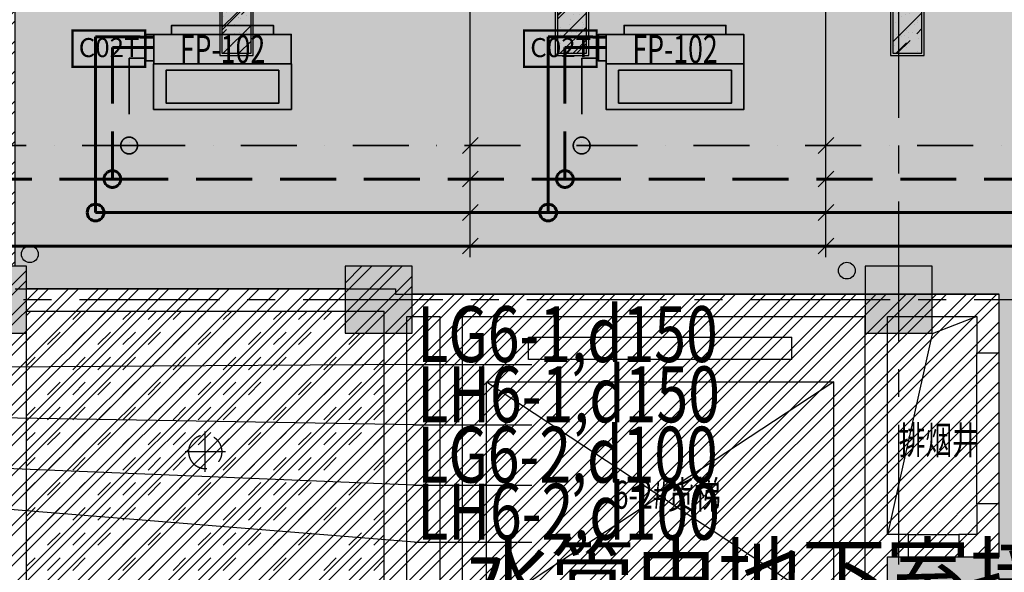
# Model space of a CAD drawing. Extents: x 443138 to 628230, y 228966 to 603793.
# Drawn here: x 559130 to 567935, y 451195 to 456142 of the extents above; entities that cross this region are included whole.
import ezdxf
from ezdxf.enums import TextEntityAlignment as Align

# ---------------------------------------------------------------- set-up
doc = ezdxf.new("R2010")
doc.units = 0
doc.header["$LTSCALE"] = 1000
for name, pattern in [('CENTER', [2, 1.25, -0.25, 0.25, -0.25]), ('DASH', [0.35, 0.25, -0.1]), ('DASHDOT', [1, 0.5, -0.25, 0, -0.25]), ('DASHED', [0.75, 0.5, -0.25]), ('DASHED2', [0.375, 0.25, -0.125]), ('DOTE', [2.42, 2, -0.2, 0.02, -0.2])]:
    doc.linetypes.add(name, pattern=pattern)
doc.layers.get('0').update_dxf_attribs({"linetype": 'CONTINUOUS'})
for name, color, linetype in [('001-公摊面积', 1, 'CONTINUOUS'), ('001-新砌墙', 4, 'CONTINUOUS'), ('A-文字', 44, 'CONTINUOUS'), ('ACS_COM', 7, 'CONTINUOUS'), ('ACS_KT_BZ', 3, 'CONTINUOUS'), ('COLUMN', 4, 'CONTINUOUS'), ('DOTE', 14, 'DOTE'), ('EQUIP-楼控', 3, 'CONTINUOUS'), ('RC-天花灯具', 138, 'CONTINUOUS'), ('RC-天花造型', 54, 'CONTINUOUS'), ('S-STAIRS', 138, 'CONTINUOUS'), ('S-电梯', 138, 'CONTINUOUS'), ('VPIPE-消防', 1, 'CONTINUOUS'), ('W-WALL', 4, 'CONTINUOUS'), ('WALL', 6, 'CONTINUOUS'), ('暖通-换气', 1, 'CONTINUOUS'), ('柱', 2, 'CONTINUOUS')]:
    doc.layers.add(name, color=color, linetype=linetype)
for name, color, linetype, lineweight in [('ACS_KT_LG', 1, 'CONTINUOUS', 60), ('ACS_KT_LG_L', 1, 'CONTINUOUS', 60), ('ACS_KT_LH', 2, 'DASHED', 60), ('ACS_KT_LH_L', 2, 'DASHED', 60), ('ACS_KT_LN', 5, 'DASHDOT', 35), ('ACS_KT_LN_L', 5, 'DASHDOT', 35), ('ACS_KT_SB', 3, 'CONTINUOUS', 35), ('ACS_KT_SBBZ', 3, 'CONTINUOUS', 0)]:
    doc.layers.add(name, color=color, linetype=linetype, lineweight=lineweight)
doc.styles.add('_TEL_DIM', font='txt.shx', dxfattribs={"width": 0.8, "height": 3.5, "bigfont": '@@hztxt.shx'})
doc.styles.add('cc', font='txt.shx', dxfattribs={"width": 0.7, "bigfont": '@@hztxt.shx'})
doc.styles.add('HZF', font='ROMANS2.shx', dxfattribs={"width": 0.7, "bigfont": 'HZDF2.shx'})
doc.styles.add('宋体', font='txt', dxfattribs={"width": 0.8})

# ---------------------------------------------------------------- blocks, each defined once
blk = doc.blocks.new('*U435')
at = {"layer": 'ACS_KT_SB'}
mesh = blk.add_polyface(dxfattribs=at)
corners = [(0, -615, 245), (0, 615, 245), (264, 615, 245), (264, -615, 245)]
mesh.append_faces([[corners[k] for k in face] for face in [(0, 1, 2, 3)]])
mesh = blk.add_polyface(dxfattribs=at)
corners = [(0, -615), (0, 615), (264, 615), (264, -615)]
mesh.append_faces([[corners[k] for k in face] for face in [(0, 1, 2, 3)]])
mesh = blk.add_polyface(dxfattribs=at)
corners = [(0, -615), (0, -615, 245), (0, 615, 245), (0, 615)]
mesh.append_faces([[corners[k] for k in face] for face in [(0, 1, 2, 3)]])
mesh = blk.add_polyface(dxfattribs=at)
corners = [(0, 615), (0, 615, 245), (264, 615, 245), (264, 615)]
mesh.append_faces([[corners[k] for k in face] for face in [(0, 1, 2, 3)]])
mesh = blk.add_polyface(dxfattribs=at)
corners = [(264, -615), (264, -615, 245), (264, 615, 245), (264, 615)]
mesh.append_faces([[corners[k] for k in face] for face in [(0, 1, 2, 3)]])
mesh = blk.add_polyface(dxfattribs=at)
corners = [(0, -615), (0, -615, 245), (264, -615, 245), (264, -615)]
mesh.append_faces([[corners[k] for k in face] for face in [(0, 1, 2, 3)]])
blk = doc.blocks.new('*U436')
at = {"layer": 'ACS_KT_SB'}
mesh = blk.add_polyface(dxfattribs=at)
corners = [(264, -455, 189.5), (264, 455, 189.5), (344, 455, 189.5), (344, -455, 189.5)]
mesh.append_faces([[corners[k] for k in face] for face in [(0, 1, 2, 3)]])
mesh = blk.add_polyface(dxfattribs=at)
corners = [(264, -455, 55.5), (264, 455, 55.5), (344, 455, 55.5), (344, -455, 55.5)]
mesh.append_faces([[corners[k] for k in face] for face in [(0, 1, 2, 3)]])
mesh = blk.add_polyface(dxfattribs=at)
corners = [(264, -455, 55.5), (264, -455, 189.5), (264, 455, 189.5), (264, 455, 55.5)]
mesh.append_faces([[corners[k] for k in face] for face in [(0, 1, 2, 3)]])
mesh = blk.add_polyface(dxfattribs=at)
corners = [(264, 455, 55.5), (264, 455, 189.5), (344, 455, 189.5), (344, 455, 55.5)]
mesh.append_faces([[corners[k] for k in face] for face in [(0, 1, 2, 3)]])
mesh = blk.add_polyface(dxfattribs=at)
corners = [(344, -455, 55.5), (344, -455, 189.5), (344, 455, 189.5), (344, 455, 55.5)]
mesh.append_faces([[corners[k] for k in face] for face in [(0, 1, 2, 3)]])
mesh = blk.add_polyface(dxfattribs=at)
corners = [(264, -455, 55.5), (264, -455, 189.5), (344, -455, 189.5), (344, -455, 55.5)]
mesh.append_faces([[corners[k] for k in face] for face in [(0, 1, 2, 3)]])
blk = doc.blocks.new('*U437')
at = {"layer": 'ACS_KT_SB'}
mesh = blk.add_polyface(dxfattribs=at)
corners = [(344, -455, 55.5), (344, -455, 189.5), (344, 455, 189.5), (344, 455, 55.5)]
mesh.append_faces([[corners[k] for k in face] for face in [(0, 1, 2, 3)]])
blk = doc.blocks.new('*U438')
at = {"layer": 'ACS_KT_SB'}
mesh = blk.add_polyface(dxfattribs=at)
corners = [(26.4, 615), (26.4, 685), (264, 685), (264, 615)]
mesh.append_faces([[corners[k] for k in face] for face in [(0, 1, 2, 3)]])
mesh = blk.add_polyface(dxfattribs=at)
corners = [(26.4, 615), (26.4, 615, 50), (26.4, 685, 50), (26.4, 685)]
mesh.append_faces([[corners[k] for k in face] for face in [(0, 1, 2, 3)]])
mesh = blk.add_polyface(dxfattribs=at)
corners = [(26.4, 685), (26.4, 685, 50), (264, 685, 50), (264, 685)]
mesh.append_faces([[corners[k] for k in face] for face in [(0, 1, 2, 3)]])
mesh = blk.add_polyface(dxfattribs=at)
corners = [(264, 615), (264, 615, 50), (264, 685, 50), (264, 685)]
mesh.append_faces([[corners[k] for k in face] for face in [(0, 1, 2, 3)]])
mesh = blk.add_polyface(dxfattribs=at)
corners = [(26.4, 615), (26.4, 615, 50), (264, 615, 50), (264, 615)]
mesh.append_faces([[corners[k] for k in face] for face in [(0, 1, 2, 3)]])
blk = doc.blocks.new('HFX1')
for p, q in [((-0.9964, 0.501, 1), (-0.9964, -0.501, 1)), ((0, -0.501, 1), (0, 0.501, 1))]:
    blk.add_line(p, q)
mesh = blk.add_polymesh((2, 7))
for k, corner in enumerate([(-0.9964, -0.501, 1), (-0.9964, -0.334, 1), (-0.9964, -0.167, 1), (-0.9964, 0, 1), (-0.9964, 0.167, 1), (-0.9964, 0.334, 1), (-0.9964, 0.501, 1), (-0.9964, -0.501), (-0.9964, -0.334), (-0.9964, -0.167), (-0.9964, 0), (-0.9964, 0.167), (-0.9964, 0.334), (-0.9964, 0.501)]):
    mesh.set_mesh_vertex(divmod(k, 7), corner)
mesh = blk.add_polymesh((2, 7))
for k, corner in enumerate([(-0.9964, 0.501, 1), (-0.8303, 0.501, 1), (-0.6643, 0.501, 1), (-0.4982, 0.501, 1), (-0.3321, 0.501, 1), (-0.1661, 0.501, 1), (0, 0.501, 1), (-0.9964, 0.501), (-0.8303, 0.501), (-0.6643, 0.501), (-0.4982, 0.501), (-0.3321, 0.501), (-0.1661, 0.501), (0, 0.501)]):
    mesh.set_mesh_vertex(divmod(k, 7), corner)
mesh = blk.add_polymesh((2, 7))
for k, corner in enumerate([(0, 0.501, 1), (0, 0.334, 1), (0, 0.167, 1), (0, 0, 1), (0, -0.167, 1), (0, -0.334, 1), (0, -0.501, 1), (0, 0.501), (0, 0.334), (0, 0.167), (0, 0), (0, -0.167), (0, -0.334), (0, -0.501)]):
    mesh.set_mesh_vertex(divmod(k, 7), corner)
at = {"color": 3}
mesh = blk.add_polymesh((2, 7), dxfattribs=at)
for k, corner in enumerate([(-0.8569, 0.4107), (-0.7373, 0.4107), (-0.6178, 0.4107), (-0.4982, 0.4107), (-0.3786, 0.4107), (-0.2591, 0.4107), (-0.1395, 0.4107), (-0.8569, 0.4107, 1), (-0.7373, 0.4107, 1), (-0.6178, 0.4107, 1), (-0.4982, 0.4107, 1), (-0.3786, 0.4107, 1), (-0.2591, 0.4107, 1), (-0.1395, 0.4107, 1)]):
    mesh.set_mesh_vertex(divmod(k, 7), corner)
mesh = blk.add_polymesh((2, 7), dxfattribs=at)
for k, corner in enumerate([(-0.8569, -0.4107, 1), (-0.8569, -0.2738, 1), (-0.8569, -0.1369, 1), (-0.8569, 0, 1), (-0.8569, 0.1369, 1), (-0.8569, 0.2738, 1), (-0.8569, 0.4107, 1), (-0.8569, -0.4107), (-0.8569, -0.2738), (-0.8569, -0.1369), (-0.8569, 0), (-0.8569, 0.1369), (-0.8569, 0.2738), (-0.8569, 0.4107)]):
    mesh.set_mesh_vertex(divmod(k, 7), corner)
mesh = blk.add_polymesh((2, 7), dxfattribs=at)
for k, corner in enumerate([(-0.1395, -0.4107), (-0.1395, -0.2738), (-0.1395, -0.1369), (-0.1395, 0), (-0.1395, 0.1369), (-0.1395, 0.2738), (-0.1395, 0.4107), (-0.1395, -0.4107, 1), (-0.1395, -0.2738, 1), (-0.1395, -0.1369, 1), (-0.1395, 0, 1), (-0.1395, 0.1369, 1), (-0.1395, 0.2738, 1), (-0.1395, 0.4107, 1)]):
    mesh.set_mesh_vertex(divmod(k, 7), corner)
mesh = blk.add_polymesh((2, 7), dxfattribs=at)
for k, corner in enumerate([(-0.1395, -0.4107, 1), (-0.2591, -0.4107, 1), (-0.3786, -0.4107, 1), (-0.4982, -0.4107, 1), (-0.6178, -0.4107, 1), (-0.7373, -0.4107, 1), (-0.8569, -0.4107, 1), (-0.1395, -0.4107), (-0.2591, -0.4107), (-0.3786, -0.4107), (-0.4982, -0.4107), (-0.6178, -0.4107), (-0.7373, -0.4107), (-0.8569, -0.4107)]):
    mesh.set_mesh_vertex(divmod(k, 7), corner)
mesh = blk.add_polymesh((2, 7))
for k, corner in enumerate([(0, -0.501, 1), (-0.1661, -0.501, 1), (-0.3321, -0.501, 1), (-0.4982, -0.501, 1), (-0.6643, -0.501, 1), (-0.8303, -0.501, 1), (-0.9964, -0.501, 1), (0, -0.501), (-0.1661, -0.501), (-0.3321, -0.501), (-0.4982, -0.501), (-0.6643, -0.501), (-0.8303, -0.501), (-0.9964, -0.501)]):
    mesh.set_mesh_vertex(divmod(k, 7), corner)
blk = doc.blocks.new('*U434')
at = {"layer": 'ACS_KT_LG'}
blk.add_line((240.24, 615, 196), (240.24, 735, 196), dxfattribs=at)
at = {"layer": 'ACS_KT_LH'}
blk.add_line((145.2, 615, 98), (145.2, 735, 98), dxfattribs=at)
at = {"layer": 'ACS_KT_LN'}
blk.add_line((50.16, 685), (50.16, 735), dxfattribs=at)
at = {"layer": 'ACS_KT_SB'}
for name in ['*U438', '*U435', '*U436', '*U437']:
    blk.add_blockref(name, (0, 0), dxfattribs=at)
at = {"layer": 'ACS_KT_SB', "xscale": 410, "yscale": 1230, "zscale": 220.5}
blk.add_blockref('HFX1', (0, 0), dxfattribs=at)
blk = doc.blocks.new('*U55')
blk.add_line((3901.5, 24.6), (0, 0))
at = {"color": 1}
blk.add_line((3901.5, 24.6), (4949.9, 24.6), dxfattribs=at)
at = {"style": 'cc', "width": 0.75}
blk.add_attdef('编号', (3925.3, 47.8), '', height=500, dxfattribs=at)
blk = doc.blocks.new('*U56')
blk.add_line((3901.5, -64.7), (0, 0))
at = {"color": 1}
blk.add_line((3901.5, -64.7), (4949.9, -64.7), dxfattribs=at)
at = {"style": 'cc', "width": 0.75}
blk.add_attdef('编号', (3925.3, -41.5), '', height=500, dxfattribs=at)
blk = doc.blocks.new('*U57')
blk.add_line((3930.8, -161.3), (0, 0))
at = {"color": 1}
blk.add_line((3930.8, -161.3), (4979.2, -161.3), dxfattribs=at)
at = {"style": 'cc', "width": 0.75}
blk.add_attdef('编号', (3954.6, -138.2), '', height=500, dxfattribs=at)
blk = doc.blocks.new('*U58')
blk.add_line((3914, -314.8), (0, 0))
at = {"color": 1}
blk.add_line((3914, -314.8), (4962.4, -314.8), dxfattribs=at)
at = {"style": 'cc', "width": 0.75}
blk.add_attdef('编号', (3937.8, -291.7), '', height=500, dxfattribs=at)
blk = doc.blocks.new('CACSPipe.FC6EA828-35C1-4159-82D5-5F861BEAB11')
blk.add_line((0, 0), (0, 0, 0))
at = {"extrusion": (0, 0, -1)}
for centre in [(0, 0), (0, 0, 0)]:
    blk.add_circle(centre, 75, dxfattribs=at)
blk = doc.blocks.new('CACSPipe.E3339213-655F-41F2-A190-D6335E5E1856')
blk.add_line((0, 0), (0, 0, 0))
at = {"extrusion": (0, 0, -1)}
for centre in [(0, 0), (0, 0, 0)]:
    blk.add_circle(centre, 75, dxfattribs=at)
blk = doc.blocks.new('CACSPipe.DB4F5857-1A68-4740-834D-256BF9C2CFD')
blk.add_line((0, 0), (0, 0, 0))
at = {"extrusion": (0, 0, -1)}
for centre in [(0, 0), (0, 0, 0)]:
    blk.add_circle(centre, 75, dxfattribs=at)
blk = doc.blocks.new('CACSPipe.E68FEA4D-BEED-4D50-B5D-69151FB538A')
blk.add_line((0, 0), (0, 0, 0))
at = {"extrusion": (0, 0, -1)}
for centre in [(0, 0), (0, 0, 0)]:
    blk.add_circle(centre, 75, dxfattribs=at)
blk = doc.blocks.new('CACSPipe.AF25E193-2AE6-4EE6-BEC0-35133C5877')
blk.add_line((0, 0), (0, 0, 0))
at = {"extrusion": (0, 0, -1)}
for centre in [(0, 0), (0, 0, 0)]:
    blk.add_circle(centre, 75, dxfattribs=at)
blk = doc.blocks.new('CACSPipe.CA24FF38-7D32-419C-A8F9-146D61E8F7FB')
blk.add_line((0, 0), (0, 0, 0))
at = {"extrusion": (0, 0, -1)}
for centre in [(0, 0), (0, 0, 0)]:
    blk.add_circle(centre, 75, dxfattribs=at)
blk = doc.blocks.new('一层柱网')
at = {"layer": '柱'}
h = blk.add_hatch(color=0, dxfattribs=at)
h.paths.add_polyline_path([(3246.3, -26723.5), (3430.8, -26615.1), (2999.9, -25881.8), (2482.7, -26185.9), (2741.7, -26625.8)])
h.paths.add_polyline_path([(10907.6, -26711.3), (11509.7, -26572.1), (11169.5, -25903.8), (10634.9, -26176.2)])
h.paths.add_polyline_path([(20956.2, 9658.2), (20552.9, 9214), (20997.1, 8810.7), (21400.4, 9254.9)])
h.paths.add_polyline_path([(18128.8, 8900), (18128.8, 9600), (17428.8, 9600), (17428.8, 8900)])
h.paths.add_polyline_path([(8100, 8900), (8100, 9600), (7400, 9600), (7400, 8900)])
h.paths.add_polyline_path([(0, 9600), (-700, 9600), (-700, 8900), (0, 8900)])
h.paths.add_polyline_path([(18128.8, -50), (18128.8, 650), (17428.8, 650), (17428.8, -50)])
h.paths.add_polyline_path([(8100, 0), (8100, 700), (7400, 700), (7400, 0)])
h.paths.add_polyline_path([(4450, 100), (4450, 700), (3850, 700), (3850, 100)])
h.paths.add_polyline_path([(0, 0), (0, 700), (-700, 700), (-700, 0)])
h.paths.add_polyline_path([(18128.8, -8150), (18128.8, -7450), (17428.8, -7450), (17428.8, -8150)])
h.paths.add_polyline_path([(8100, -8100), (8100, -7400), (7400, -7400), (7400, -8100)])
h.paths.add_polyline_path([(4450, -8500), (4450, -7900), (3850, -7900), (3850, -8500)])
h.paths.add_polyline_path([(-50, -8100), (-50, -7500), (-650, -7500), (-650, -8100)])
h.paths.add_polyline_path([(242, -10900.8), (-269.9, -10423.4), (-747.3, -10935.3), (-235.4, -11412.7)])
h.paths.add_polyline_path([(18128.8, -16250), (18128.8, -15550), (17428.8, -15550), (17428.8, -16250)])
h.paths.add_polyline_path([(8100, -16250), (8100, -15550), (7400, -15550), (7400, -16250)])
h.paths.add_polyline_path([(8394.6, -20751), (8044.6, -20144.8), (7438.4, -20494.8), (7788.4, -21101)])
h.paths.add_polyline_path([(18173.5, -23880.9), (17866.1, -23365.7), (17350.8, -23673.1), (17658.3, -24188.4)])
h.paths.add_polyline_path([(1795.6, -23959), (1451.5, -23467.5), (960, -23811.6), (1304.1, -24303.1)])
h.paths.add_polyline_path([(25782.9, 0), (25782.9, 600), (25182.9, 600), (25182.9, 0)])
h.paths.add_polyline_path([(25720.4, 3547.1), (25420.4, 4066.7), (24900.7, 3766.7), (25200.7, 3247.1)])
h.paths.add_polyline_path([(25832.9, -8150), (25832.9, -7450), (25132.9, -7450), (25132.9, -8150)])
h.paths.add_polyline_path([(-53.6, 16796), (7.4, 17493.3), (-690, 17554.3), (-751, 16857)])
h.paths.add_polyline_path([(-8107.6, 16937.5), (-8159.9, 17535.2), (-8757.6, 17482.9), (-8705.3, 16885.2)])
h.paths.add_polyline_path([(8050, 15987.2), (7450, 16152.4), (7450, 15387.2), (8050, 15387.2)])
h.paths.add_polyline_path([(-16282.5, 15474.6), (-16437.8, 16054.2), (-17017.4, 15898.9), (-16862.1, 15319.3)])
h.paths.add_polyline_path([(-24350, 8950), (-24350, 9550), (-24950, 9550), (-24950, 8950)])
h.paths.add_polyline_path([(-16250, 8950), (-16250, 9550), (-16850, 9550), (-16850, 8950)])
h.paths.add_polyline_path([(-20900, 8950), (-20900, 9550), (-21500, 9550), (-21500, 8950)])
h.paths.add_polyline_path([(-27286.4, 8891), (-27081.2, 9454.9), (-27645, 9660.1), (-27850.2, 9096.3)])
h.paths.add_polyline_path([(-8100, 9600), (-8800, 9600), (-8800, 8900), (-8100, 8900)])
h.paths.add_polyline_path([(-20760.6, -149.8), (-20694.1, 446.5), (-21290.4, 512.9), (-21356.9, -83.4)])
h.paths.add_polyline_path([(-13579.6, -10054.4), (-13473.3, -9868.6), (-12735, -10290.8), (-13032.9, -10811.6), (-13475.9, -10557.8)])
h.paths.add_polyline_path([(-24526.8, 836.1), (-24226.8, 1355.7), (-24746.4, 1655.7), (-25046.4, 1136.1)])
h.paths.add_polyline_path([(-8100, -50), (-8100, 650), (-8800, 650), (-8800, -50)])
h.paths.add_polyline_path([(-20760.6, -149.1), (-20694.1, 447.3), (-21290.5, 513.7), (-21356.9, -82.6)])
h.paths.add_polyline_path([(-16431.8, -1245.9), (-16224.2, -577.5), (-16881.2, -363.9), (-17097.6, -1029.6)])
h.paths.add_polyline_path([(-13206.6, -2603.4), (-12952.7, -2059.8), (-13541.8, -1785), (-13795.4, -2328.8)])
h.paths.add_polyline_path([(-8026.8, -4714.4), (-8546.4, -4414.4), (-8846.4, -4934), (-8326.8, -5234)])
h.paths.add_polyline_path([(-5281.3, -15758.6), (-5705.5, -15334.3), (-6129.8, -15758.6), (-5705.5, -16182.8)])
h.paths.add_polyline_path([(25629.9, -15600), (25629.9, -15830.7), (25433.1, -16200), (24882.9, -16200), (24882.9, -15600)])
edge = h.paths.add_edge_path(flags=17)
edge.add_line((2741.7, -26625.8), (3106, -26698.6))
at = {"layer": '柱', "color": 0}
for points in [[(-24350, 8950), (-24350, 9550), (-24950, 9550), (-24950, 8950)], [(-20900, 8950), (-20900, 9550), (-21500, 9550), (-21500, 8950)], [(-16250, 8950), (-16250, 9550), (-16850, 9550), (-16850, 8950)]]:
    blk.add_lwpolyline(points, close=True, dxfattribs=at)
blk = doc.blocks.new('A$C76196F96')
at = {"color": 0}
for points in [[(0, 0, 0, 0, 0), (0, 5600, 0, 0, 0), (1700, 5600, 0, 0, 0), (1700, 1840, 80, 0, 0), (1700, 1540, 0, 0, 0)], [(1700, 0, 0, 0, 0), (1700, 960, 80, 0, 0), (1700, 1260, 0, 0, 0)]]:
    blk.add_lwpolyline(points, format="xyseb", dxfattribs=at)
blk = doc.blocks.new('A$C3FA95815')
at = {"layer": 'RC-天花灯具', "color": 0, "linetype": 'DASHED2', "ltscale": 8}
for p, q in [((0, 180), (0, -180)), ((180, 0), (-180, 0))]:
    blk.add_line(p, q, dxfattribs=at)
at = {"layer": 'RC-天花灯具', "color": 0, "linetype": 'DASHED2'}
blk.add_circle((0, 0), 150, dxfattribs=at)
blk = doc.blocks.new('A$C45F82A1C')
at = {"layer": 'RC-天花灯具', "color": 8, "xscale": -1, "rotation": 180}
blk.add_blockref('A$C3FA95815', (180, 180), dxfattribs=at)
blk = doc.blocks.new('DENG01')
at = {"layer": 'W-WALL', "ltscale": 0.3}
h = blk.add_hatch(dxfattribs=at)
h.set_pattern_fill('AR-RROOF', color=0, scale=10, angle=45)
h.paths.add_polyline_path([(1319487.7, -161291.4), (1319747.7, -161291.4), (1319747.7, -160131.4), (1319487.7, -160131.4)])
h = blk.add_hatch(dxfattribs=at)
h.set_pattern_fill('AR-SAND', color=0, scale=3)
h.paths.add_polyline_path([(1319487.7, -161291.4), (1319747.7, -161291.4), (1319747.7, -160131.4), (1319487.7, -160131.4)])
at = {"color": 0}
for points in [[(1319467.7, -161311.4), (1319767.7, -161311.4), (1319767.7, -160111.4), (1319467.7, -160111.4)], [(1319487.7, -161291.4), (1319747.7, -161291.4), (1319747.7, -160131.4), (1319487.7, -160131.4)]]:
    blk.add_lwpolyline(points, close=True, dxfattribs=at)
blk = doc.blocks.new('无线时间型采集器')
at = {"lineweight": 20}
for p, q in [((1897169.2, 133118.6), (1897169.2, 132793.6)), ((1897819.2, 132793.6), (1897819.2, 133118.6)), ((1897169.2, 132793.6), (1897819.2, 132793.6))]:
    blk.add_line(p, q, dxfattribs=at)
blk.add_line((1897169.2, 133118.6), (1897819.2, 133118.6))
at = {"const_width": 20}
for points in [[(1897169.2, 133118.6), (1897819.2, 133118.6)], [(1897169.2, 133118.6), (1897819.2, 133118.6), (1897819.2, 132793.6), (1897169.2, 132793.6), (1897169.2, 133118.6), (1897819.2, 133118.6)]]:
    blk.add_lwpolyline(points, dxfattribs=at)
at = {"linetype": 'DASH', "ltscale": 10000}
for p in [(1897494.2, 133118.6), (1897169.2, 132956.1), (1897819.2, 132956.1), (1897497.3, 132793.6)]:
    blk.add_point(p, dxfattribs=at)
for p in [(1897494.2, 133118.6), (1897169.2, 132956.1), (1897819.2, 132956.1), (1897494.2, 132793.6)]:
    blk.add_point(p)
at = {"color": 7, "linetype": 'DASH', "style": '_TEL_DIM'}
blk.add_attdef('C02T', text='', height=170, dxfattribs=at).set_placement((1897497.3, 132965.1), align=Align.MIDDLE_CENTER)
at = {"color": 7, "style": '_TEL_DIM', "flags": 1}
for tag in ['REMARK', 'A']:
    blk.add_attdef(tag, text='', height=0.01, dxfattribs=at).set_placement((1897494.2, 133118.6), align=Align.MIDDLE_CENTER)
blk = doc.blocks.new('时间型采集器T')
at = {"layer": '暖通-换气', "color": 8, "linetype": 'ByBlock'}
blk.add_blockref('无线时间型采集器', (0, 0), dxfattribs=at).add_auto_attribs({'C02T': 'C02T'})
blk = doc.blocks.new('$equip_U$00000125(LZD-20230411AXB)')
at = {"color": 8, "linetype": 'ByBlock', "ltscale": 0.3}
for p in [(0, 0), (-0.65, -0.325), (0.65, -0.325), (0, -0.65)]:
    blk.add_point(p, dxfattribs=at)
at = {"color": 8, "linetype": 'ByBlock', "xscale": 0.002, "yscale": 0.002, "zscale": 0.002}
blk.add_blockref('时间型采集器T', (-3794.988, -266.237), dxfattribs=at)
at = {"color": 7, "linetype": 'ByBlock', "style": '_TEL_DIM', "flags": 1}
for tag in ['A', 'REMARK']:
    blk.add_attdef(tag, text='', height=0.00002, dxfattribs=at).set_placement((0, 0), align=Align.MIDDLE_CENTER)

msp = doc.modelspace()

# ---------------------------------------------------------------- hatches: boundary and pattern name
at = {"layer": '001-公摊面积', "ltscale": 0.3}
h = msp.add_hatch(dxfattribs=at)
h.set_pattern_fill('ANSI32', color=8, scale=20)
h.set_pattern_definition([(45, (-729063.3, 344572.25), (-134.703842, 134.703842), []), (45, (-728973.5, 344572.25), (-134.703842, 134.703842), [])])
edge = h.paths.add_edge_path()
edge.add_line((569998.9, 442599.3), (569998.9, 447584.4))
edge.add_line((569998.9, 447584.4), (566890.4, 447584.4))
edge.add_line((566890.4, 447584.4), (566890.4, 451334.1))
edge.add_line((566890.4, 451334.1), (567890.4, 451334.1))
edge.add_line((567890.4, 451334.1), (567890.4, 453684.1))
edge.add_line((567890.4, 453684.1), (562640.7, 453684.1))
edge.add_line((562640.7, 453684.1), (562640.7, 453934.4))
edge.add_line((562640.7, 453934.4), (562040.7, 453934.4))
edge.add_line((562040.7, 453934.4), (562040.7, 453734.1))
edge.add_line((562040.7, 453734.1), (559190.7, 453734.1))
edge.add_line((559190.7, 453734.1), (559190.7, 453934.4))
edge.add_line((559190.7, 453934.4), (559090.4, 453934.4))
edge.add_line((559090.4, 453934.4), (559090.4, 456823))
edge.add_line((559090.4, 456823), (559141, 456823))
edge.add_line((559141, 456823), (559141, 457423))
edge.add_arc((561847.5, 451765.4), 6271.6, 115.56563, 127.54316)
edge.add_arc((562179.8, 451299.3), 6843.7, 127.37076, 156.39468)
edge.add_arc((562186.4, 451294.7), 6851.5, 156.38215, 184.36128)
edge.add_arc((562184.8, 451294.8), 6850, 184.36287, 232.72233)
edge.add_arc((562957.6, 452731), 8464.7, 234.44802, 264.75494)
edge.add_arc((559469.5, 423850.6), 20630.5, 76.95079, 82.43987, ccw=False)
edge.add_arc((785499.8, 1302723), 886848.1, 255.5451637, 255.6995952)
edge.add_arc((557993.8, 416955), 27718.9, 64.91213, 72.25263, ccw=False)
edge.add_line((569746.9, 442058.9), (569998.9, 442599.3))
at = {"layer": '001-新砌墙', "ltscale": 0.3}
h = msp.add_hatch(dxfattribs=at)
h.set_pattern_fill('ANSI33', color=8, scale=50)
h.set_pattern_definition([(45, (-729063.3, 344572.25), (-224.5064, 224.5064), []), (45, (-728838.8, 344572.25), (-224.5064, 224.5064), [158.75, -79.375])])
h.paths.add_polyline_path([(562588, 458761.7), (564562.2, 459485.7), (566567.7, 460117.6), (566678.6, 459703.7), (567258.2, 459859), (567145.1, 460280.9), (572704.8, 461445.1), (574797.8, 461699.1), (574835.4, 461269.5), (575433.1, 461321.8), (575396.6, 461753.7), (579065.7, 461914.9), (582836.1, 461771.6), (582789.7, 461241.4), (583487.1, 461180.4), (583537.5, 461710.3), (587292.1, 461194), (590990.7, 460366.8), (590990.7, 459771.5), (591590.7, 459771.5), (591590.7, 460201.6), (596124.8, 458658.2), (600471.9, 456647.9), (604382.9, 453917.1), (604093.5, 453598.4), (604537.8, 453195.1), (604831.6, 453508.3), (608823.3, 448371.6), (608441.4, 448151.1), (608741.4, 447631.5), (608463.4, 447564.4), (566890.4, 447564.4), (566890.4, 451334.1), (567890.4, 451334.1), (567890.4, 453684.1), (562640.7, 453684.1), (562040.7, 453734.1), (559190.7, 453734.1), (559190.7, 453934.4), (559090.4, 453934.4), (559090.4, 456823), (559141, 456823), (559141, 457240.5), (560780.7, 458005.7)])
h = msp.add_hatch(dxfattribs=at)
h.set_pattern_fill('DASH', color=8, scale=50, angle=45)
h.set_pattern_definition([(45, (-729063.3, 344572.25), (1e-14, 224.506403), [158.75, -158.75])])
edge = h.paths.add_edge_path()
edge.add_line((559190.7, 453534.1), (562040.7, 453534.1))
edge.add_line((562040.7, 453534.1), (562040.7, 453334.4))
edge.add_line((562040.7, 453334.4), (562390.4, 453334.4))
edge.add_line((562390.4, 453334.4), (562390.4, 446070.6))
edge.add_line((562390.4, 446070.6), (562390.4, 444870.6))
edge.add_line((562390.4, 444870.6), (562250.2, 444898.1))
edge.add_line((562250.2, 444898.1), (562201.8, 444462.8))
edge.add_line((562201.8, 444462.8), (561389.5, 444600.5))
edge.add_line((561389.5, 444600.5), (560591, 444803.9))
edge.add_line((560591, 444803.9), (559869.7, 445025.3))
edge.add_line((559869.7, 445025.3), (559190.4, 445319.8))
edge.add_line((559190.4, 445319.8), (559190.4, 446564.3))
edge.add_line((559190.4, 446564.3), (559190.4, 453534.1))

# ---------------------------------------------------------------- linework, layer by layer
at = {"layer": '001-公摊面积', "color": 8, "ltscale": 0.3}
msp.add_lwpolyline([(569998.9, 447584.4), (566890.4, 447584.4), (566890.4, 451334.1), (567890.4, 451334.1), (567890.4, 453684.1), (562640.7, 453684.1), (562640.7, 453934.4), (562040.7, 453934.4), (562040.7, 453734.1), (559190.7, 453734.1), (559190.7, 453934.4), (559090.4, 453934.4), (559090.4, 456823), (559141, 456823), (559141, 457423, 0.052309), (558025.9, 456738.1, 0.127322), (555908.7, 454039.7, 0.122692), (555354.7, 450773.7, 0.214196), (558035.9, 445844.2, 0.133015), (562183.8, 444301.7, -0.023955), (564127.6, 443948.3, 0.000674), (566443.1, 443354.8, -0.03204), (569746.9, 442058.9)], format="xyb", dxfattribs=at)
at = {"layer": 'ACS_KT_BZ', "color": 8}
for p, q in [((563159.7, 454015.5), (563159.7, 457693.2)), ((566340.4, 454015.5), (566340.4, 457702.9)), ((563230.5, 455086.2), (563089, 454944.8)), ((566411.1, 455086.2), (566269.6, 454944.8)), ((563230.5, 454786.2), (563089, 454644.8)), ((566411.1, 454786.2), (566269.6, 454644.8)), ((563230.5, 454486.2), (563089, 454344.8)), ((566411.1, 454486.2), (566269.6, 454344.8)), ((563230.5, 454186.2), (563089, 454044.8)), ((566411.1, 454186.2), (566269.6, 454044.8))]:
    msp.add_line(p, q, dxfattribs=at)
at = {"layer": 'ACS_KT_LG', "color": 8}
for p, q in [((560208.4, 455986.9), (559808.4, 455986.9)), ((559808.4, 455986.9), (559808.4, 454415.5)), ((564255.4, 455986.9), (563855.4, 455986.9)), ((563855.4, 455986.9), (563855.4, 454415.5)), ((559808.4, 454415.5), (563855.4, 454415.5)), ((563855.4, 454415.5), (568373.9, 454415.5)), ((558437.4, 454115.5), (574628.6, 454115.5))]:
    msp.add_line(p, q, dxfattribs=at)
at = {"layer": 'ACS_KT_LH', "color": 8}
for p, q in [((560208.4, 455891.8), (559958.4, 455891.8)), ((559958.4, 455891.8), (559958.4, 454715.5)), ((564255.4, 455891.8), (564005.4, 455891.8)), ((564005.4, 455891.8), (564005.4, 454715.5)), ((557987, 454715.5), (559958.4, 454715.5)), ((559958.4, 454715.5), (564005.4, 454715.5)), ((564005.4, 454715.5), (568523.9, 454715.5))]:
    msp.add_line(p, q, dxfattribs=at)
at = {"layer": 'ACS_KT_LN', "color": 8}
for p, q in [((560208.4, 455796.8), (560108.4, 455796.8)), ((560108.4, 455796.8), (560108.4, 455015.5)), ((564255.4, 455796.8), (564155.4, 455796.8)), ((564155.4, 455796.8), (564155.4, 455015.5)), ((557686.7, 455015.5), (560108.4, 455015.5)), ((560108.4, 455015.5), (564155.4, 455015.5)), ((564155.4, 455015.5), (568673.9, 455015.5))]:
    msp.add_line(p, q, dxfattribs=at)
at = {"layer": 'DOTE', "color": 8, "linetype": 'CENTER'}
msp.add_line((566990.4, 417264.7), (566990.4, 462840.5), dxfattribs=at)
at = {"layer": 'DOTE', "color": 8, "linetype": 'CENTER', "flags": 128}
msp.add_lwpolyline([(612915.1, 453634.1), (553428.4, 453634.1)], dxfattribs=at)
at = {"layer": 'DOTE', "color": 8, "linetype": 'CENTER'}
msp.add_arc((562185.1, 451295.8), 6750, 113.28265, 255.93251, dxfattribs=at)
at = {"layer": 'S-电梯', "color": 8}
for p, q in [((563678.7, 453299.9, 0), (566035.2, 453299.9, 0)), ((563678.7, 453099.9, 0), (563678.7, 453299.9, 0)), ((566035.2, 453099.9, 0), (566035.2, 453299.9, 0)), ((566035.2, 453099.9, 0), (563678.7, 453099.9, 0)), ((563303.7, 450858.4, 0), (563303.7, 452899.9, 0)), ((563303.7, 452899.9, 0), (566410.2, 452899.9, 0)), ((566410.2, 452899.9, 0), (563303.7, 450858.4, 0)), ((563303.7, 452899.9, 0), (566410.2, 450858.4, 0)), ((566410.2, 450858.4, 0), (566410.2, 452899.9, 0))]:
    msp.add_line(p, q, dxfattribs=at)
at = {"layer": 'VPIPE-消防', "color": 8, "linetype": 'Continuous'}
for centre in [(559220, 454042.6), (559220, 454042.6), (566527, 453895.7), (566527, 453895.7)]:
    msp.add_circle(centre, 75, dxfattribs=at)
at = {"layer": 'WALL', "color": 8, "linetype": 'Continuous'}
for p, q in [((559090.3, 453734.1), (562490.4, 453734.1)), ((562490.4, 453734.1), (562490.4, 453684.1)), ((562490.4, 453684.1), (562989.9, 453684.1)), ((562989.9, 453684.1), (566790.4, 453684.1)), ((566790.4, 453684.1), (567890.4, 453684.1)), ((567890.4, 453159.1), (567890.4, 453684.1)), ((559190.4, 453534.1), (562390.4, 453534.1)), ((559190.4, 451434.2), (559190.4, 453534.1)), ((562390.4, 450384.1), (562390.4, 453534.1)), ((562590.4, 450484.1), (562590.4, 453484.1)), ((562590.4, 453484.1), (562889.9, 453484.1)), ((562889.9, 450484.1), (562889.9, 453484.1)), ((563089.9, 450484.1), (563089.9, 453484.1)), ((563089.9, 453484.1), (566690.4, 453484.1)), ((566690.4, 451434.1), (566690.4, 453484.1)), ((566890.4, 451534.1), (566890.4, 453484.1)), ((566890.4, 453484.1), (567690.4, 453484.1)), ((567690.4, 453484.1), (567690.4, 453159.1)), ((567690.4, 451809.1, 800), (567690.4, 453159.1, 800)), ((567690.4, 453159.1), (567890.4, 453159.1)), ((567890.4, 451809.1, 800), (567890.4, 453159.1, 800)), ((567690.4, 451809.1), (567690.4, 451534.1)), ((567890.4, 451809.1), (567690.4, 451809.1)), ((567890.4, 451334.1), (567890.4, 451809.1)), ((567079.6, 451534.1), (566890.4, 451534.1)), ((567079.6, 451334.1), (567079.6, 451534.1)), ((567079.6, 451534.1, 800), (567529.6, 451534.1, 800)), ((567690.4, 451534.1), (567529.6, 451534.1)), ((567529.6, 451534.1), (567529.6, 451334.1)), ((559190.4, 446764.3), (559190.4, 451434.2)), ((566690.4, 450484.1), (566690.4, 451434.1)), ((566890.4, 451334.1), (567079.6, 451334.1)), ((566890.4, 450384.1), (566890.4, 451334.1)), ((567079.6, 451334.1, 800), (567529.6, 451334.1, 800)), ((567529.6, 451334.1), (567890.4, 451334.1))]:
    msp.add_line(p, q, dxfattribs=at)
msp.add_lwpolyline([(567690.4, 453484.1), (567289.9, 453329.3), (566890.4, 451534.1)], dxfattribs=at)

# ---------------------------------------------------------------- block references
at = {"layer": 'ACS_COM', "color": 8}
for name, p, values in [('*U55', (558760, 453029.6), {'编号': 'LG6-1,d150'}), ('*U56', (558760, 452579.6), {'编号': 'LH6-1,d150'}), ('*U57', (558730.6, 452136.9), {'编号': 'LG6-2,d100'}), ('*U58', (558747.5, 451779.6), {'编号': 'LH6-2,d100'})]:
    msp.add_blockref(name, p, dxfattribs=at).add_auto_attribs(values)
at = {"layer": 'ACS_KT_LG_L', "color": 8}
for name, p in [('CACSPipe.FC6EA828-35C1-4159-82D5-5F861BEAB11', (559808.4, 454415.5)), ('CACSPipe.E68FEA4D-BEED-4D50-B5D-69151FB538A', (563855.4, 454415.5))]:
    msp.add_blockref(name, p, dxfattribs=at)
at = {"layer": 'ACS_KT_LH_L', "color": 8}
for name, p in [('CACSPipe.E3339213-655F-41F2-A190-D6335E5E1856', (559958.4, 454715.5)), ('CACSPipe.AF25E193-2AE6-4EE6-BEC0-35133C5877', (564005.4, 454715.5))]:
    msp.add_blockref(name, p, dxfattribs=at)
at = {"layer": 'ACS_KT_LN_L', "color": 8}
for name, p in [('CACSPipe.DB4F5857-1A68-4740-834D-256BF9C2CFD', (560108.4, 455015.5)), ('CACSPipe.CA24FF38-7D32-419C-A8F9-146D61E8F7FB', (564155.4, 455015.5))]:
    msp.add_blockref(name, p, dxfattribs=at)
at = {"layer": 'ACS_KT_SB', "color": 8, "rotation": 90}
for p in [(560943.4, 455746.6), (564990.4, 455746.6)]:
    msp.add_blockref('*U434', p, dxfattribs=at)
at = {"layer": 'COLUMN', "color": 8}
msp.add_blockref('一层柱网', (583540.7, 444384.4), dxfattribs=at)
msp.add_blockref('一层柱网', (583540.7, 444384.4), dxfattribs=at)
at = {"layer": 'EQUIP-楼控', "xscale": 500, "yscale": 500, "zscale": 500}
for p in [(559926.2, 456045.5), (563964.5, 456045.5)]:
    msp.add_blockref('$equip_U$00000125(LZD-20230411AXB)', p, dxfattribs=at)
at = {"layer": 'RC-天花灯具', "color": 8}
for p in [(-758549.2, 617133.4), (-755549.2, 617133.4), (-752549.2, 617133.4)]:
    msp.add_blockref('DENG01', p, dxfattribs=at)
at = {"layer": 'RC-天花造型', "color": 8, "ltscale": 0.3}
msp.add_blockref('A$C45F82A1C', (560609.3, 452094.2), dxfattribs=at)
at = {"layer": 'S-STAIRS', "color": 8}
msp.add_blockref('A$C76196F96', (559938.2, 446197.9), dxfattribs=at)

# ---------------------------------------------------------------- texts
at = {"layer": 'A-文字', "color": 8, "lineweight": 0, "style": '宋体', "width": 0.7}
for s, p in [('排烟井', (566990.4, 452252.9)), ('6-2#货梯', (564442, 451764.5))]:
    msp.add_text(s, height=250, dxfattribs=at).set_placement(p)
at = {"layer": 'ACS_COM', "color": 8, "insert": (563123.2, 451441.4), "char_height": 550, "width": 4477.845, "attachment_point": 1, "style": 'cc'}
msp.add_mtext('水管由地下室接来', dxfattribs=at)
at = {"layer": 'ACS_KT_SBBZ', "style": 'HZF', "width": 0.7}
for p in [(560943.4, 455878.6), (564990.4, 455878.6)]:
    msp.add_text('FP-102', height=250, dxfattribs=at).set_placement(p, align=Align.MIDDLE_CENTER)

doc.saveas('drawing.dxf')
